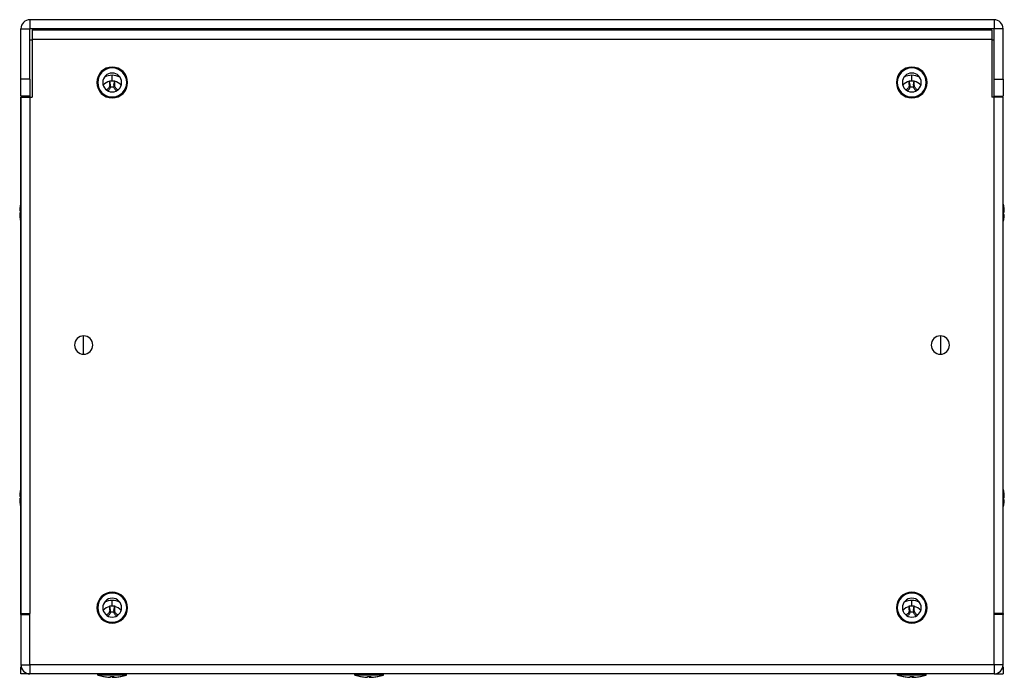
# Model space of a CAD drawing. Units: millimetres. Extents: x 0 to 1054, y 0 to 702.
# Drawn here: x 0 to 172, y 266 to 381 of the extents above; entities that cross this region are included whole.
import ezdxf

# ---------------------------------------------------------------- set-up
doc = ezdxf.new("R2010")
doc.units = ezdxf.units.MM
doc.layers.add('02___PRT_ALL_AXES', color=7, linetype='Continuous')
doc.layers.add('03___PRT_ALL_CURVES', color=7, linetype='Continuous')

msp = doc.modelspace()

# ---------------------------------------------------------------- linework, layer by layer
at = {"color": 9, "linetype": 'Continuous'}
for p, q in [((1.8, 381.15), (1.8, 379.55)), ((170.6, 381.15), (170.6, 379.55)), ((0.2, 379.55), (1.8, 379.55)), ((172.2, 379.55), (170.6, 379.55)), ((2.2, 377.75), (170.2, 377.75)), ((2.2, 377.55), (1.8, 377.55)), ((170.6, 377.55), (170.2, 377.55)), ((1.8, 370.75), (0.2, 370.75)), ((16.2, 370.45), (16.2, 371.41)), ((16.2, 371.41), (16.2, 371.41)), ((156.2, 370.45), (156.2, 371.41)), ((156.2, 371.41), (156.2, 371.41)), ((170.6, 370.75), (172.2, 370.75)), ((15.9, 369.65), (15.77, 369.78)), ((16.63, 369.78), (16.5, 369.65)), ((155.9, 369.65), (155.77, 369.78)), ((156.63, 369.78), (156.5, 369.65)), ((1.8, 367.55), (1.8, 277.15)), ((170.6, 277.15), (170.6, 367.55)), ((16.2, 278.45), (16.2, 279.41)), ((16.2, 279.41), (16.2, 279.41)), ((156.2, 278.45), (156.2, 279.41)), ((156.2, 279.41), (156.2, 279.41)), ((15.9, 277.65), (15.77, 277.78)), ((16.63, 277.78), (16.5, 277.65)), ((155.9, 277.65), (155.77, 277.78)), ((156.63, 277.78), (156.5, 277.65)), ((0.2, 268.15), (1.8, 268.15)), ((170.6, 268.15), (1.8, 268.15)), ((172.2, 268.15), (170.6, 268.15))]:
    msp.add_line(p, q, dxfattribs=at)
at = {"color": 3, "linetype": 'Continuous'}
for p, q in [((170.6, 381.15), (1.8, 381.15)), ((0.2, 370.75), (0.2, 379.55)), ((2.2, 379.35), (2.2, 377.75)), ((2.2, 379.35), (170.2, 379.35)), ((2.2, 379.35), (170.2, 379.35)), ((170.2, 379.35), (170.2, 377.75)), ((172.2, 370.75), (172.2, 379.55)), ((2.2, 377.75), (2.2, 367.55)), ((170.2, 377.75), (170.2, 367.55)), ((0.2, 367.75), (0.2, 370.75)), ((172.2, 370.75), (172.2, 367.75)), ((0.2, 367.55), (0.2, 277.15)), ((0.2, 367.55), (0.28, 367.55)), ((0.2, 277.15), (0.2, 367.55)), ((0.28, 367.55), (1.8, 367.55)), ((1.8, 367.55), (2.2, 367.55)), ((170.6, 367.55), (170.2, 367.55)), ((172.12, 367.55), (170.6, 367.55)), ((172.2, 367.55), (172.12, 367.55)), ((172.2, 277.15), (172.2, 367.55)), ((0.2, 277.15), (0.28, 277.15)), ((0.2, 276.95), (0.2, 277.15)), ((0.2, 276.95), (0.2, 268.15)), ((0.28, 277.15), (0.51, 277.15)), ((0.51, 277.15), (1.31, 277.15)), ((1.31, 277.15), (1.8, 277.15)), ((1.8, 268.15), (1.8, 277.15)), ((171.09, 277.15), (170.6, 277.15)), ((170.6, 268.15), (170.6, 277.15)), ((171.89, 277.15), (171.09, 277.15)), ((172.12, 277.15), (171.89, 277.15)), ((172.2, 277.15), (172.12, 277.15)), ((172.2, 277.15), (172.2, 276.95)), ((172.2, 268.15), (172.2, 276.95)), ((0.2, 266.55), (0.2, 267.79)), ((1.8, 268.15), (1.8, 266.55)), ((170.6, 268.15), (170.6, 266.55)), ((172.2, 267.79), (172.2, 266.55)), ((170.6, 266.55), (1.8, 266.55))]:
    msp.add_line(p, q, dxfattribs=at)
at = {"color": 7, "linetype": 'Continuous'}
for p, q in [((2.2, 379.55), (1.8, 379.55)), ((1.8, 370.75), (1.8, 379.55)), ((170.2, 379.55), (2.2, 379.55)), ((48.7, 379.5), (48.7, 379.51)), ((51.7, 379.51), (51.7, 379.5)), ((120.7, 379.5), (120.7, 379.51)), ((123.7, 379.51), (123.7, 379.5)), ((170.6, 379.55), (170.2, 379.55)), ((170.6, 370.75), (170.6, 379.55)), ((1.8, 370.75), (1.8, 367.75)), ((170.6, 367.75), (170.6, 370.75)), ((15.77, 370.45), (16.2, 370.45)), ((15.9, 369.65), (15.77, 370.45)), ((15.77, 370.37), (15.77, 370.45)), ((15.77, 369.78), (15.77, 370.37)), ((16.48, 369.35), (15.92, 369.35)), ((16.2, 370.45), (16.63, 370.45)), ((16.5, 369.65), (16.63, 370.45)), ((16.63, 370.45), (16.63, 370.37)), ((16.63, 369.78), (16.63, 370.37)), ((155.77, 370.45), (156.2, 370.45)), ((155.9, 369.65), (155.77, 370.45)), ((155.77, 370.37), (155.77, 370.45)), ((155.77, 369.78), (155.77, 370.37)), ((156.48, 369.35), (155.92, 369.35)), ((156.2, 370.45), (156.63, 370.45)), ((156.5, 369.65), (156.63, 370.45)), ((156.63, 370.45), (156.63, 370.37)), ((156.63, 369.78), (156.63, 370.37)), ((1.8, 367.75), (0.2, 367.75)), ((1.8, 367.75), (0.2, 367.75)), ((1.8, 367.75), (1.8, 367.55)), ((170.6, 367.75), (172.2, 367.75)), ((170.6, 367.75), (170.6, 367.55)), ((0.14, 348.85), (0.15, 348.85)), ((172.25, 348.85), (172.26, 348.85)), ((0.02, 347.84), (0.02, 347.81)), ((0.02, 347.64), (0.15, 347.64)), ((0.15, 347.05), (0.02, 347.05)), ((0.02, 346.88), (0.02, 346.85)), ((172.25, 347.64), (172.38, 347.64)), ((172.38, 347.05), (172.25, 347.05)), ((172.38, 347.81), (172.38, 347.84)), ((172.38, 346.85), (172.38, 346.88)), ((0.15, 345.85), (0.14, 345.85)), ((172.26, 345.85), (172.25, 345.85)), ((11.2, 322.57), (11.2, 325.73)), ((161.2, 325.73), (161.2, 322.57)), ((0.14, 298.85), (0.15, 298.85)), ((172.25, 298.85), (172.26, 298.85)), ((0.02, 297.84), (0.02, 297.81)), ((0.02, 297.64), (0.15, 297.64)), ((0.15, 297.05), (0.02, 297.05)), ((0.02, 296.88), (0.02, 296.85)), ((172.25, 297.64), (172.38, 297.64)), ((172.38, 297.05), (172.25, 297.05)), ((172.38, 297.81), (172.38, 297.84)), ((172.38, 296.85), (172.38, 296.88)), ((0.15, 295.85), (0.14, 295.85)), ((172.26, 295.85), (172.25, 295.85)), ((15.77, 278.45), (16.2, 278.45)), ((15.9, 277.65), (15.77, 278.45)), ((15.77, 278.37), (15.77, 278.45)), ((15.77, 277.78), (15.77, 278.37)), ((16.2, 278.45), (16.63, 278.45)), ((16.5, 277.65), (16.63, 278.45)), ((16.63, 278.45), (16.63, 278.37)), ((16.63, 277.78), (16.63, 278.37)), ((155.77, 278.45), (156.2, 278.45)), ((155.9, 277.65), (155.77, 278.45)), ((155.77, 278.37), (155.77, 278.45)), ((155.77, 277.78), (155.77, 278.37)), ((156.2, 278.45), (156.63, 278.45)), ((156.5, 277.65), (156.63, 278.45)), ((156.63, 278.45), (156.63, 278.37)), ((156.63, 277.78), (156.63, 278.37)), ((0.2, 276.95), (1.8, 276.95)), ((16.48, 277.35), (15.92, 277.35)), ((156.48, 277.35), (155.92, 277.35)), ((172.2, 276.95), (170.6, 276.95)), ((1.8, 266.55), (0.2, 266.55)), ((1.8, 266.55), (0.2, 266.55)), ((14.7, 266.09), (14.7, 266.1)), ((15.71, 265.97), (15.74, 265.97)), ((15.91, 265.97), (15.91, 266.1)), ((16.5, 266.1), (16.5, 265.97)), ((16.66, 265.97), (16.7, 265.97)), ((17.7, 266.1), (17.7, 266.09)), ((59.7, 266.09), (59.7, 266.1)), ((60.71, 265.97), (60.74, 265.97)), ((60.91, 265.97), (60.91, 266.1)), ((61.5, 266.1), (61.5, 265.97)), ((61.66, 265.97), (61.7, 265.97)), ((62.7, 266.1), (62.7, 266.09)), ((154.7, 266.09), (154.7, 266.1)), ((155.71, 265.97), (155.74, 265.97)), ((155.91, 265.97), (155.91, 266.1)), ((156.5, 266.1), (156.5, 265.97)), ((156.66, 265.97), (156.7, 265.97)), ((157.7, 266.1), (157.7, 266.09)), ((170.6, 266.55), (172.2, 266.55)), ((170.6, 266.55), (172.2, 266.55))]:
    msp.add_line(p, q, dxfattribs=at)
at = {"color": 3, "linetype": 'Continuous'}
for centre, start, end in [((1.8, 379.55), 90, 180), ((170.6, 379.55), 0, 90), ((1.8, 268.15), 180, 270), ((170.6, 268.15), 270, 0)]:
    msp.add_arc(centre, 1.6, start, end, dxfattribs=at)
at = {"color": 7, "linetype": 'Continuous'}
for centre, radius, start, end in [((50.2, 371.64), 8.01, 99.9737, 100.7973), ((50.2, 371.64), 8.01, 98.8047, 99.9737), ((50.2, 371.64), 7.87, 87.852, 92.148), ((50.2, 371.64), 8.01, 80.0262, 81.1971), ((50.2, 371.64), 8.01, 79.2027, 80.0262), ((122.2, 371.64), 8.01, 99.9737, 100.7973), ((122.2, 371.64), 8.01, 98.8047, 99.9737), ((122.2, 371.64), 7.87, 87.852, 92.148), ((122.2, 371.64), 8.01, 80.0262, 81.1971), ((122.2, 371.64), 8.01, 79.2027, 80.0262), ((16.2, 370.15), 2.54, 0, 180), ((156.2, 370.15), 2.54, 0, 180), ((16.2, 368.35), 3.06, 90, 116.1262), ((16.2, 368.35), 3.06, 63.8738, 90), ((156.2, 368.35), 3.06, 90, 116.1262), ((156.2, 368.35), 3.06, 63.8738, 90), ((16.2, 370.15), 2.54, 180, 0), ((156.2, 370.15), 2.54, 180, 0), ((8.01, 347.35), 8.01, 170.0262, 175.9113), ((8.01, 347.35), 8.01, 169.2027, 170.0262), ((164.39, 347.35), 8.01, 9.9737, 10.7973), ((164.39, 347.35), 8.01, 4.0888, 9.9737), ((8.01, 347.35), 8.01, 175.9113, 176.4557), ((8.01, 347.35), 8.01, 183.5443, 184.0888), ((8.01, 347.35), 8.01, 184.0888, 189.9737), ((8.01, 347.35), 7.87, 177.852, 182.148), ((164.39, 347.35), 7.87, 357.852, 2.148), ((164.39, 347.35), 8.01, 350.0262, 355.9113), ((164.39, 347.35), 8.01, 3.5443, 4.0888), ((164.39, 347.35), 8.01, 355.9113, 356.4557), ((8.01, 347.35), 8.01, 189.9737, 190.7973), ((164.39, 347.35), 8.01, 349.2027, 350.0262), ((8.01, 297.35), 8.01, 170.0262, 175.9113), ((8.01, 297.35), 8.01, 169.2027, 170.0262), ((164.39, 297.35), 8.01, 9.9737, 10.7973), ((164.39, 297.35), 8.01, 4.0888, 9.9737), ((8.01, 297.35), 8.01, 175.9113, 176.4557), ((8.01, 297.35), 8.01, 183.5443, 184.0888), ((8.01, 297.35), 8.01, 184.0888, 189.9737), ((8.01, 297.35), 7.87, 177.852, 182.148), ((164.39, 297.35), 7.87, 357.852, 2.148), ((164.39, 297.35), 8.01, 350.0262, 355.9113), ((164.39, 297.35), 8.01, 3.5443, 4.0888), ((164.39, 297.35), 8.01, 355.9113, 356.4557), ((8.01, 297.35), 8.01, 189.9737, 190.7973), ((164.39, 297.35), 8.01, 349.2027, 350.0262), ((16.2, 278.15), 2.54, 0, 180), ((16.2, 276.35), 3.06, 90, 116.1262), ((16.2, 276.35), 3.06, 63.8738, 90), ((156.2, 278.15), 2.54, 0, 180), ((156.2, 276.35), 3.06, 90, 116.1262), ((156.2, 276.35), 3.06, 63.8738, 90), ((16.2, 278.15), 2.54, 180, 0), ((156.2, 278.15), 2.54, 180, 0), ((16.2, 273.96), 8.01, 259.2027, 260.0262), ((16.2, 273.96), 8.01, 260.0262, 265.9113), ((16.2, 273.96), 8.01, 265.9113, 266.4557), ((16.2, 273.96), 7.87, 267.852, 272.148), ((16.2, 273.96), 8.01, 273.5443, 274.0888), ((16.2, 273.96), 8.01, 274.0888, 279.9737), ((16.2, 273.96), 8.01, 279.9737, 280.7973), ((61.2, 273.96), 8.01, 259.2027, 260.0262), ((61.2, 273.96), 8.01, 260.0262, 265.9113), ((61.2, 273.96), 8.01, 265.9113, 266.4557), ((61.2, 273.96), 7.87, 267.852, 272.148), ((61.2, 273.96), 8.01, 273.5443, 274.0888), ((61.2, 273.96), 8.01, 274.0888, 279.9737), ((61.2, 273.96), 8.01, 279.9737, 280.7973), ((156.2, 273.96), 8.01, 259.2027, 260.0262), ((156.2, 273.96), 8.01, 260.0262, 265.9113), ((156.2, 273.96), 8.01, 265.9113, 266.4557), ((156.2, 273.96), 7.87, 267.852, 272.148), ((156.2, 273.96), 8.01, 273.5443, 274.0888), ((156.2, 273.96), 8.01, 274.0888, 279.9737), ((156.2, 273.96), 8.01, 279.9737, 280.7973)]:
    msp.add_arc(centre, radius, start, end, dxfattribs=at)
at = {"color": 9, "linetype": 'Continuous'}
for centre, radius, start, end in [((16.2, 368.35), 3.06, 90, 116.4653), ((16.2, 368.35), 3.06, 62.9142, 90), ((156.2, 368.35), 3.06, 90, 116.4653), ((156.2, 368.35), 3.06, 62.9142, 90), ((16.2, 368.35), 2.06, 102.1307, 140.2444), ((16.2, 368.35), 2.06, 39.6166, 77.8693), ((156.2, 368.35), 2.06, 102.1307, 140.2444), ((156.2, 368.35), 2.06, 39.6166, 77.8693), ((16.2, 276.35), 3.06, 90, 116.4653), ((16.2, 276.35), 3.06, 62.9142, 90), ((156.2, 276.35), 3.06, 90, 116.4653), ((156.2, 276.35), 3.06, 62.9142, 90), ((16.2, 276.35), 2.06, 102.1307, 140.2444), ((16.2, 276.35), 2.06, 39.6166, 77.8693), ((156.2, 276.35), 2.06, 102.1307, 140.2444), ((156.2, 276.35), 2.06, 39.6166, 77.8693)]:
    msp.add_arc(centre, radius, start, end, dxfattribs=at)
at = {"color": 7, "linetype": 'Continuous'}
for points, knots in [([(15.77, 369.78), (15.77, 369.79), (15.76, 369.62), (15.75, 369.57), (15.67, 369.32), (15.55, 369.15), (15.39, 368.99), (15.25, 368.9), (15.18, 368.87), (15.17, 368.86)], [0, 0, 0, 0, 0.01856, 0.239448, 0.46004, 0.680431, 0.900755, 1.121158, 1.155445, 1.155445, 1.155445, 1.155445]), ([(15.4, 368.71), (15.46, 368.74), (15.58, 368.81), (15.73, 368.95), (15.85, 369.14), (15.9, 369.28), (15.92, 369.35)], [0, 0, 0, 0, 0.1862032, 0.4065273, 0.6269127, 0.8474941, 0.8474941, 0.8474941, 0.8474941]), ([(15.92, 369.35), (15.92, 369.39), (15.92, 369.49), (15.91, 369.59), (15.9, 369.65)], [0, 0, 0, 0, 0.1341867, 0.296839, 0.296839, 0.296839, 0.296839]), ([(16.5, 369.65), (16.49, 369.6), (16.48, 369.5), (16.48, 369.4), (16.48, 369.35)], [0, 0, 0, 0, 0.1375617, 0.2968374, 0.2968374, 0.2968374, 0.2968374]), ([(16.48, 369.35), (16.49, 369.29), (16.54, 369.16), (16.65, 368.98), (16.8, 368.82), (16.93, 368.74), (16.99, 368.71)], [0, 0, 0, 0, 0.1838663, 0.4042758, 0.6245999, 0.845356, 0.845356, 0.845356, 0.845356]), ([(17.23, 368.87), (17.22, 368.87), (17.13, 368.91), (16.99, 369), (16.84, 369.16), (16.72, 369.35), (16.65, 369.56), (16.63, 369.71), (16.63, 369.78)], [0, 0, 0, 0, 0.053585, 0.273976, 0.4943, 0.714703, 0.935317, 1.156232, 1.156232, 1.156232, 1.156232]), ([(155.77, 369.78), (155.77, 369.79), (155.76, 369.62), (155.75, 369.57), (155.67, 369.32), (155.55, 369.15), (155.39, 368.99), (155.25, 368.9), (155.18, 368.87), (155.17, 368.86)], [0, 0, 0, 0, 0.01856, 0.239448, 0.46004, 0.680431, 0.900755, 1.121158, 1.155445, 1.155445, 1.155445, 1.155445]), ([(155.4, 368.71), (155.46, 368.74), (155.58, 368.81), (155.73, 368.95), (155.85, 369.14), (155.9, 369.28), (155.92, 369.35)], [0, 0, 0, 0, 0.1862032, 0.4065273, 0.6269127, 0.8474941, 0.8474941, 0.8474941, 0.8474941]), ([(155.92, 369.35), (155.92, 369.39), (155.92, 369.49), (155.91, 369.59), (155.9, 369.65)], [0, 0, 0, 0, 0.1341867, 0.296839, 0.296839, 0.296839, 0.296839]), ([(156.5, 369.65), (156.49, 369.6), (156.48, 369.5), (156.48, 369.4), (156.48, 369.35)], [0, 0, 0, 0, 0.1375617, 0.2968374, 0.2968374, 0.2968374, 0.2968374]), ([(156.48, 369.35), (156.49, 369.29), (156.54, 369.16), (156.65, 368.98), (156.8, 368.82), (156.93, 368.74), (156.99, 368.71)], [0, 0, 0, 0, 0.1838663, 0.4042758, 0.6245999, 0.845356, 0.845356, 0.845356, 0.845356]), ([(157.23, 368.87), (157.22, 368.87), (157.13, 368.91), (156.99, 369), (156.84, 369.16), (156.72, 369.35), (156.65, 369.56), (156.63, 369.71), (156.63, 369.78)], [0, 0, 0, 0, 0.053585, 0.273976, 0.4943, 0.714703, 0.935317, 1.156232, 1.156232, 1.156232, 1.156232]), ([(0.02, 347.81), (0.02, 347.81), (0.02, 347.8), (0.02, 347.78), (0.02, 347.75), (0.02, 347.72), (0.02, 347.7), (0.02, 347.68), (0.02, 347.66), (0.02, 347.65), (0.02, 347.64), (0.02, 347.64)], [0, 0, 0, 0, 0.003465, 0.0366008, 0.0677277, 0.0959553, 0.1201342, 0.1401707, 0.1557705, 0.1663049, 0.1707554, 0.1707554, 0.1707554, 0.1707554]), ([(0.02, 347.05), (0.02, 347.05), (0.02, 347.05), (0.02, 347.04), (0.02, 347.02), (0.02, 347.01), (0.02, 346.99), (0.02, 346.97), (0.02, 346.95), (0.02, 346.93), (0.02, 346.91), (0.02, 346.9), (0.02, 346.89), (0.02, 346.88)], [0, 0, 0, 0, 0.004535, 0.0152269, 0.0303715, 0.0481019, 0.0665493, 0.0849527, 0.1031916, 0.1215053, 0.14044, 0.160174, 0.1707532, 0.1707532, 0.1707532, 0.1707532]), ([(172.38, 347.64), (172.38, 347.64), (172.38, 347.65), (172.38, 347.66), (172.38, 347.68), (172.38, 347.69), (172.38, 347.71), (172.38, 347.73), (172.38, 347.75), (172.38, 347.77), (172.38, 347.78), (172.38, 347.8), (172.38, 347.81), (172.38, 347.81)], [0, 0, 0, 0, 0.004535, 0.0152269, 0.0303715, 0.0481019, 0.0665493, 0.0849527, 0.1031916, 0.1215053, 0.14044, 0.160174, 0.1707532, 0.1707532, 0.1707532, 0.1707532]), ([(172.38, 346.88), (172.38, 346.89), (172.38, 346.9), (172.38, 346.92), (172.38, 346.95), (172.38, 346.98), (172.38, 347), (172.38, 347.02), (172.38, 347.04), (172.38, 347.05), (172.38, 347.05), (172.38, 347.05)], [0, 0, 0, 0, 0.003465, 0.0366008, 0.0677277, 0.0959553, 0.1201342, 0.1401707, 0.1557705, 0.1663049, 0.1707554, 0.1707554, 0.1707554, 0.1707554]), ([(0.02, 297.81), (0.02, 297.81), (0.02, 297.8), (0.02, 297.78), (0.02, 297.75), (0.02, 297.72), (0.02, 297.7), (0.02, 297.68), (0.02, 297.66), (0.02, 297.65), (0.02, 297.64), (0.02, 297.64)], [0, 0, 0, 0, 0.003465, 0.0366008, 0.0677277, 0.0959553, 0.1201342, 0.1401707, 0.1557705, 0.1663049, 0.1707554, 0.1707554, 0.1707554, 0.1707554]), ([(0.02, 297.05), (0.02, 297.05), (0.02, 297.05), (0.02, 297.04), (0.02, 297.02), (0.02, 297.01), (0.02, 296.99), (0.02, 296.97), (0.02, 296.95), (0.02, 296.93), (0.02, 296.91), (0.02, 296.9), (0.02, 296.89), (0.02, 296.88)], [0, 0, 0, 0, 0.004535, 0.0152269, 0.0303715, 0.0481019, 0.0665493, 0.0849527, 0.1031916, 0.1215053, 0.14044, 0.160174, 0.1707532, 0.1707532, 0.1707532, 0.1707532]), ([(172.38, 297.64), (172.38, 297.64), (172.38, 297.65), (172.38, 297.66), (172.38, 297.68), (172.38, 297.69), (172.38, 297.71), (172.38, 297.73), (172.38, 297.75), (172.38, 297.77), (172.38, 297.78), (172.38, 297.8), (172.38, 297.81), (172.38, 297.81)], [0, 0, 0, 0, 0.004535, 0.0152269, 0.0303715, 0.0481019, 0.0665493, 0.0849527, 0.1031916, 0.1215053, 0.14044, 0.160174, 0.1707532, 0.1707532, 0.1707532, 0.1707532]), ([(172.38, 296.88), (172.38, 296.89), (172.38, 296.9), (172.38, 296.92), (172.38, 296.95), (172.38, 296.98), (172.38, 297), (172.38, 297.02), (172.38, 297.04), (172.38, 297.05), (172.38, 297.05), (172.38, 297.05)], [0, 0, 0, 0, 0.003465, 0.0366008, 0.0677277, 0.0959553, 0.1201342, 0.1401707, 0.1557705, 0.1663049, 0.1707554, 0.1707554, 0.1707554, 0.1707554]), ([(15.77, 277.78), (15.77, 277.79), (15.76, 277.62), (15.75, 277.57), (15.67, 277.32), (15.55, 277.15), (15.39, 276.99), (15.25, 276.9), (15.18, 276.87), (15.17, 276.86)], [0, 0, 0, 0, 0.01856, 0.239448, 0.46004, 0.680431, 0.900755, 1.121158, 1.155445, 1.155445, 1.155445, 1.155445]), ([(15.92, 277.35), (15.92, 277.39), (15.92, 277.49), (15.91, 277.59), (15.9, 277.65)], [0, 0, 0, 0, 0.1341867, 0.296839, 0.296839, 0.296839, 0.296839]), ([(16.5, 277.65), (16.49, 277.6), (16.48, 277.5), (16.48, 277.4), (16.48, 277.35)], [0, 0, 0, 0, 0.1375617, 0.2968374, 0.2968374, 0.2968374, 0.2968374]), ([(17.23, 276.87), (17.22, 276.87), (17.13, 276.91), (16.99, 277), (16.84, 277.16), (16.72, 277.35), (16.65, 277.56), (16.63, 277.71), (16.63, 277.78)], [0, 0, 0, 0, 0.053585, 0.273976, 0.4943, 0.714703, 0.935317, 1.156232, 1.156232, 1.156232, 1.156232]), ([(155.77, 277.78), (155.77, 277.79), (155.76, 277.62), (155.75, 277.57), (155.67, 277.32), (155.55, 277.15), (155.39, 276.99), (155.25, 276.9), (155.18, 276.87), (155.17, 276.86)], [0, 0, 0, 0, 0.01856, 0.239448, 0.46004, 0.680431, 0.900755, 1.121158, 1.155445, 1.155445, 1.155445, 1.155445]), ([(155.92, 277.35), (155.92, 277.39), (155.92, 277.49), (155.91, 277.59), (155.9, 277.65)], [0, 0, 0, 0, 0.1341867, 0.296839, 0.296839, 0.296839, 0.296839]), ([(156.5, 277.65), (156.49, 277.6), (156.48, 277.5), (156.48, 277.4), (156.48, 277.35)], [0, 0, 0, 0, 0.1375617, 0.2968374, 0.2968374, 0.2968374, 0.2968374]), ([(157.23, 276.87), (157.22, 276.87), (157.13, 276.91), (156.99, 277), (156.84, 277.16), (156.72, 277.35), (156.65, 277.56), (156.63, 277.71), (156.63, 277.78)], [0, 0, 0, 0, 0.053585, 0.273976, 0.4943, 0.714703, 0.935317, 1.156232, 1.156232, 1.156232, 1.156232]), ([(15.4, 276.71), (15.46, 276.74), (15.58, 276.81), (15.73, 276.95), (15.85, 277.14), (15.9, 277.28), (15.92, 277.35)], [0, 0, 0, 0, 0.1862032, 0.4065273, 0.6269127, 0.8474941, 0.8474941, 0.8474941, 0.8474941]), ([(16.48, 277.35), (16.49, 277.29), (16.54, 277.16), (16.65, 276.98), (16.8, 276.82), (16.93, 276.74), (16.99, 276.71)], [0, 0, 0, 0, 0.1838663, 0.4042758, 0.6245999, 0.845356, 0.845356, 0.845356, 0.845356]), ([(155.4, 276.71), (155.46, 276.74), (155.58, 276.81), (155.73, 276.95), (155.85, 277.14), (155.9, 277.28), (155.92, 277.35)], [0, 0, 0, 0, 0.1862032, 0.4065273, 0.6269127, 0.8474941, 0.8474941, 0.8474941, 0.8474941]), ([(156.48, 277.35), (156.49, 277.29), (156.54, 277.16), (156.65, 276.98), (156.8, 276.82), (156.93, 276.74), (156.99, 276.71)], [0, 0, 0, 0, 0.1838663, 0.4042758, 0.6245999, 0.845356, 0.845356, 0.845356, 0.845356]), ([(15.74, 265.97), (15.74, 265.97), (15.75, 265.97), (15.77, 265.97), (15.8, 265.97), (15.83, 265.97), (15.85, 265.97), (15.87, 265.97), (15.89, 265.97), (15.9, 265.97), (15.91, 265.97), (15.91, 265.97)], [0, 0, 0, 0, 0.003465, 0.0366008, 0.0677277, 0.0959553, 0.1201342, 0.1401707, 0.1557705, 0.1663049, 0.1707554, 0.1707554, 0.1707554, 0.1707554]), ([(16.5, 265.97), (16.5, 265.97), (16.5, 265.97), (16.51, 265.97), (16.53, 265.97), (16.54, 265.97), (16.56, 265.97), (16.58, 265.97), (16.6, 265.97), (16.62, 265.97), (16.63, 265.97), (16.65, 265.97), (16.66, 265.97), (16.66, 265.97)], [0, 0, 0, 0, 0.004535, 0.0152269, 0.0303715, 0.0481019, 0.0665493, 0.0849527, 0.1031916, 0.1215053, 0.14044, 0.160174, 0.1707532, 0.1707532, 0.1707532, 0.1707532]), ([(60.74, 265.97), (60.74, 265.97), (60.75, 265.97), (60.77, 265.97), (60.8, 265.97), (60.83, 265.97), (60.85, 265.97), (60.87, 265.97), (60.89, 265.97), (60.9, 265.97), (60.91, 265.97), (60.91, 265.97)], [0, 0, 0, 0, 0.003465, 0.0366008, 0.0677277, 0.0959553, 0.1201342, 0.1401707, 0.1557705, 0.1663049, 0.1707554, 0.1707554, 0.1707554, 0.1707554]), ([(61.5, 265.97), (61.5, 265.97), (61.5, 265.97), (61.51, 265.97), (61.53, 265.97), (61.54, 265.97), (61.56, 265.97), (61.58, 265.97), (61.6, 265.97), (61.62, 265.97), (61.63, 265.97), (61.65, 265.97), (61.66, 265.97), (61.66, 265.97)], [0, 0, 0, 0, 0.004535, 0.0152269, 0.0303715, 0.0481019, 0.0665493, 0.0849527, 0.1031916, 0.1215053, 0.14044, 0.160174, 0.1707532, 0.1707532, 0.1707532, 0.1707532]), ([(155.74, 265.97), (155.74, 265.97), (155.75, 265.97), (155.77, 265.97), (155.8, 265.97), (155.83, 265.97), (155.85, 265.97), (155.87, 265.97), (155.89, 265.97), (155.9, 265.97), (155.91, 265.97), (155.91, 265.97)], [0, 0, 0, 0, 0.003465, 0.0366008, 0.0677277, 0.0959553, 0.1201342, 0.1401707, 0.1557705, 0.1663049, 0.1707554, 0.1707554, 0.1707554, 0.1707554]), ([(156.5, 265.97), (156.5, 265.97), (156.5, 265.97), (156.51, 265.97), (156.53, 265.97), (156.54, 265.97), (156.56, 265.97), (156.58, 265.97), (156.6, 265.97), (156.62, 265.97), (156.63, 265.97), (156.65, 265.97), (156.66, 265.97), (156.66, 265.97)], [0, 0, 0, 0, 0.004535, 0.0152269, 0.0303715, 0.0481019, 0.0665493, 0.0849527, 0.1031916, 0.1215053, 0.14044, 0.160174, 0.1707532, 0.1707532, 0.1707532, 0.1707532])]:
    msp.add_open_spline(points, degree=3, knots=knots, dxfattribs=at)
at = {"layer": '02___PRT_ALL_AXES', "color": 7, "linetype": 'Continuous'}
for p, q in [((13.5, 379.35), (13.5, 379.55)), ((13.5, 379.35), (13.5, 379.55)), ((14.75, 379.55), (14.75, 379.35)), ((14.75, 379.55), (14.75, 379.35)), ((17.65, 379.55), (17.65, 379.35)), ((17.65, 379.55), (17.65, 379.35)), ((18.9, 379.35), (18.9, 379.55)), ((18.9, 379.35), (18.9, 379.55)), ((77.07, 379.35), (77.07, 379.55)), ((77.07, 379.35), (77.07, 379.55)), ((82.47, 379.35), (82.47, 379.55)), ((82.47, 379.35), (82.47, 379.55)), ((84.75, 379.55), (84.75, 379.35)), ((84.75, 379.55), (84.75, 379.35)), ((87.65, 379.55), (87.65, 379.35)), ((87.65, 379.55), (87.65, 379.35)), ((153.5, 379.35), (153.5, 379.55)), ((153.5, 379.35), (153.5, 379.55)), ((154.75, 379.55), (154.75, 379.35)), ((154.75, 379.55), (154.75, 379.35)), ((157.65, 379.55), (157.65, 379.35)), ((157.65, 379.55), (157.65, 379.35)), ((158.9, 379.35), (158.9, 379.55)), ((158.9, 379.35), (158.9, 379.55)), ((13.7, 266.45), (13.81, 266.55)), ((13.7, 266.45), (13.81, 266.55)), ((13.7, 266.35), (13.7, 266.45)), ((13.7, 266.35), (13.7, 266.45)), ((18.7, 266.45), (13.7, 266.45)), ((18.7, 266.35), (13.7, 266.35)), ((18.7, 266.45), (18.6, 266.55)), ((18.7, 266.45), (18.6, 266.55)), ((18.7, 266.35), (18.7, 266.45)), ((18.7, 266.35), (18.7, 266.45)), ((58.7, 266.45), (58.81, 266.55)), ((58.7, 266.45), (58.81, 266.55)), ((58.7, 266.35), (58.7, 266.45)), ((58.7, 266.35), (58.7, 266.45)), ((63.7, 266.45), (58.7, 266.45)), ((63.7, 266.35), (58.7, 266.35)), ((63.7, 266.45), (63.6, 266.55)), ((63.7, 266.45), (63.6, 266.55)), ((63.7, 266.35), (63.7, 266.45)), ((63.7, 266.35), (63.7, 266.45)), ((153.7, 266.45), (153.81, 266.55)), ((153.7, 266.45), (153.81, 266.55)), ((153.7, 266.35), (153.7, 266.45)), ((153.7, 266.35), (153.7, 266.45)), ((158.7, 266.45), (153.7, 266.45)), ((158.7, 266.35), (153.7, 266.35)), ((158.7, 266.45), (158.6, 266.55)), ((158.7, 266.45), (158.6, 266.55)), ((158.7, 266.35), (158.7, 266.45)), ((158.7, 266.35), (158.7, 266.45))]:
    msp.add_line(p, q, dxfattribs=at)
for centre, radius, start, end in [((50.2, 371.64), 8.01, 100.7981, 105.5448), ((50.2, 371.64), 8.01, 100.7981, 105.5448), ((50.2, 371.64), 8.01, 100.7899, 100.7981), ((50.2, 371.64), 8.01, 100.7899, 100.7981), ((50.2, 371.64), 8.01, 79.2019, 79.2101), ((50.2, 371.64), 8.01, 74.4552, 79.2019), ((50.2, 371.64), 8.01, 79.2019, 79.2101), ((50.2, 371.64), 8.01, 74.4552, 79.2019), ((122.2, 371.64), 8.01, 100.7981, 105.5448), ((122.2, 371.64), 8.01, 100.7981, 105.5448), ((122.2, 371.64), 8.01, 100.7899, 100.7981), ((122.2, 371.64), 8.01, 100.7899, 100.7981), ((122.2, 371.64), 8.01, 79.2019, 79.2101), ((122.2, 371.64), 8.01, 74.4552, 79.2019), ((122.2, 371.64), 8.01, 79.2019, 79.2101), ((122.2, 371.64), 8.01, 74.4552, 79.2019), ((16.2, 370.15), 1.65, 0, 180), ((156.2, 370.15), 1.65, 0, 180), ((16.2, 370.15), 1.65, 180, 0), ((156.2, 370.15), 1.65, 180, 0), ((16.2, 278.15), 1.65, 0, 180), ((156.2, 278.15), 1.65, 0, 180), ((16.2, 278.15), 1.65, 180, 0), ((156.2, 278.15), 1.65, 180, 0), ((16.2, 273.96), 8.01, 251.8194, 259.2019), ((16.2, 273.96), 8.01, 251.8194, 259.2019), ((16.2, 273.96), 8.01, 259.2019, 259.2101), ((16.2, 273.96), 8.01, 259.2019, 259.2101), ((16.2, 273.96), 8.01, 280.7981, 288.1806), ((16.2, 273.96), 8.01, 280.7981, 288.1806), ((16.2, 273.96), 8.01, 280.7899, 280.7981), ((16.2, 273.96), 8.01, 280.7899, 280.7981), ((61.2, 273.96), 8.01, 251.8194, 259.2019), ((61.2, 273.96), 8.01, 251.8194, 259.2019), ((61.2, 273.96), 8.01, 259.2019, 259.2101), ((61.2, 273.96), 8.01, 259.2019, 259.2101), ((61.2, 273.96), 8.01, 280.7981, 288.1806), ((61.2, 273.96), 8.01, 280.7981, 288.1806), ((61.2, 273.96), 8.01, 280.7899, 280.7981), ((61.2, 273.96), 8.01, 280.7899, 280.7981), ((156.2, 273.96), 8.01, 251.8194, 259.2019), ((156.2, 273.96), 8.01, 251.8194, 259.2019), ((156.2, 273.96), 8.01, 259.2019, 259.2101), ((156.2, 273.96), 8.01, 259.2019, 259.2101), ((156.2, 273.96), 8.01, 280.7981, 288.1806), ((156.2, 273.96), 8.01, 280.7981, 288.1806), ((156.2, 273.96), 8.01, 280.7899, 280.7981), ((156.2, 273.96), 8.01, 280.7899, 280.7981)]:
    msp.add_arc(centre, radius, start, end, dxfattribs=at)
at = {"layer": '02___PRT_ALL_AXES', "color": 3, "linetype": 'Continuous'}
for centre, radius, start, end in [((16.2, 370.15), 2.7, 0, 180), ((156.2, 370.15), 2.7, 0, 180), ((16.2, 370.15), 2.7, 180, 0), ((156.2, 370.15), 2.7, 180, 0), ((11.2, 324.15), 1.6, 0, 180), ((11.2, 324.15), 1.6, 180, 0), ((161.2, 324.15), 1.6, 0, 180), ((161.2, 324.15), 1.6, 180, 0), ((16.2, 278.15), 2.7, 0, 180), ((156.2, 278.15), 2.7, 0, 180), ((16.2, 278.15), 2.7, 180, 0), ((156.2, 278.15), 2.7, 180, 0)]:
    msp.add_arc(centre, radius, start, end, dxfattribs=at)
at = {"layer": '03___PRT_ALL_CURVES', "color": 4, "linetype": 'Continuous'}
for centre, start, end in [((163.92, 347.27), 3.9401, 7.4357), ((8.48, 347.42), 180.5067, 182.5044), ((8.48, 347.42), 182.5044, 183.8543), ((8.48, 347.42), 183.8543, 183.9401), ((8.48, 347.42), 183.9401, 187.4357), ((163.92, 347.27), 3.8543, 3.9401), ((163.92, 347.27), 2.5044, 3.8543), ((163.92, 347.27), 0.5067, 2.5044), ((163.92, 297.27), 3.9401, 7.4357), ((8.48, 297.42), 180.5067, 182.5044), ((8.48, 297.42), 182.5044, 183.8543), ((8.48, 297.42), 183.8543, 183.9401), ((8.48, 297.42), 183.9401, 187.4357), ((163.92, 297.27), 3.8543, 3.9401), ((163.92, 297.27), 2.5044, 3.8543), ((163.92, 297.27), 0.5067, 2.5044), ((16.12, 274.43), 270.5067, 272.5044), ((16.12, 274.43), 272.5044, 273.8543), ((16.12, 274.43), 273.8543, 273.9401), ((16.12, 274.43), 273.9401, 277.4357), ((61.12, 274.43), 270.5067, 272.5044), ((61.12, 274.43), 272.5044, 273.8543), ((61.12, 274.43), 273.8543, 273.9401), ((61.12, 274.43), 273.9401, 277.4357), ((156.12, 274.43), 270.5067, 272.5044), ((156.12, 274.43), 272.5044, 273.8543), ((156.12, 274.43), 273.8543, 273.9401), ((156.12, 274.43), 273.9401, 277.4357)]:
    msp.add_arc(centre, 8.48, start, end, dxfattribs=at)

doc.saveas('drawing.dxf')
